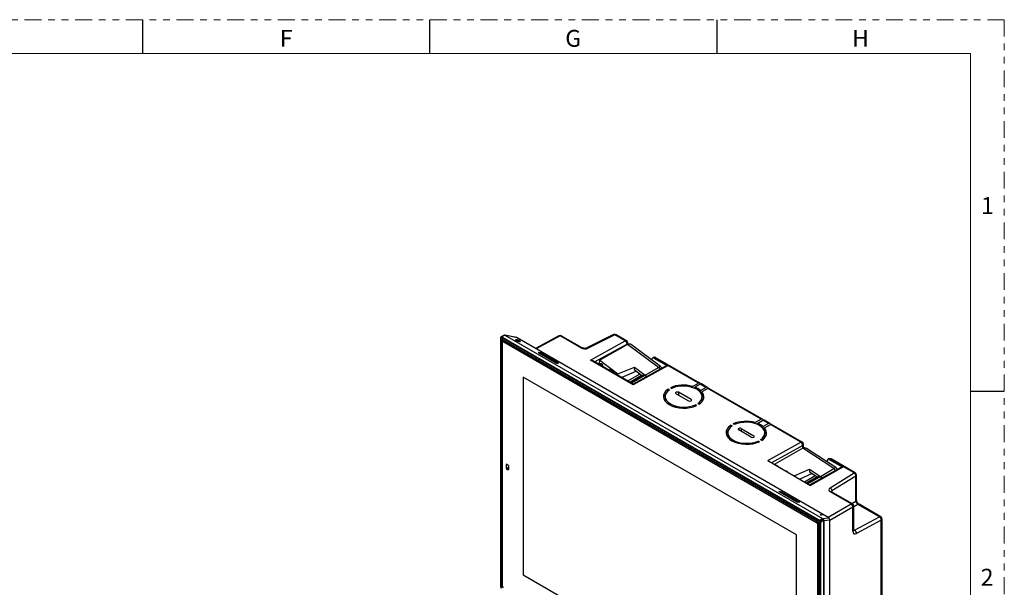
# Paper-space layout 'Sheet2' of a CAD drawing. Units: inches. Extents: x 0 to 34, y 0 to 22.
# Drawn here: x 19.4 to 34, y 13.6 to 22 of the extents above; entities that cross this region are included whole.
import ezdxf

# ---------------------------------------------------------------- set-up
doc = ezdxf.new("R2010")
doc.units = ezdxf.units.IN
doc.header["$MEASUREMENT"] = 0
doc.linetypes.add('PHANTOM', pattern=[0.5, 0.25, -0.05, 0.05, -0.05, 0.05, -0.05])
doc.layers.add('FORMAT', color=7, linetype='Continuous')
doc.styles.add('SLDTEXTSTYLE0', font='TXT', dxfattribs={"width": 0.638186})

psp = doc.layouts.new('Sheet2')

# ---------------------------------------------------------------- linework, layer by layer
at = {"color": 7, "linetype": 'Continuous', "lineweight": 25}
for p, q in [((26.546, 17.291), (26.546, 13.611)), ((26.548, 17.288), (26.548, 13.608)), ((26.597, 17.332), (26.553, 17.306)), ((26.556, 17.307), (26.596, 17.33)), ((31.261, 14.583), (26.56, 17.297)), ((26.608, 17.33), (26.564, 17.305)), ((26.564, 17.305), (31.266, 14.591)), ((26.566, 17.255), (26.566, 13.62)), ((26.572, 17.241), (26.572, 17.232)), ((26.572, 13.619), (26.572, 17.232)), ((26.589, 17.259), (26.578, 17.253)), ((31.239, 14.575), (26.581, 17.264)), ((26.583, 17.239), (26.591, 17.251)), ((26.583, 17.239), (31.222, 14.561)), ((31.23, 14.573), (26.591, 17.251)), ((26.596, 17.33), (26.6, 17.333)), ((26.601, 17.333), (26.597, 17.331)), ((26.597, 17.332), (26.6, 17.333)), ((26.605, 17.333), (26.601, 17.333)), ((26.784, 17.295), (26.605, 17.333)), ((26.608, 17.33), (31.31, 14.616)), ((26.61, 17.331), (31.311, 14.617)), ((26.789, 17.293), (26.61, 17.331)), ((26.771, 17.261), (26.771, 17.258)), ((31.402, 14.63), (26.789, 17.293)), ((26.836, 17.239), (26.835, 17.239)), ((26.836, 17.236), (26.836, 17.239)), ((27.406, 17.322), (27.061, 17.136)), ((27.734, 17.142), (27.425, 17.32)), ((27.753, 17.143), (27.444, 17.322)), ((28.218, 17.339), (27.824, 17.142)), ((28.236, 17.336), (27.842, 17.139)), ((27.874, 16.96), (28.39, 17.247)), ((28.426, 17.195), (28.014, 16.959)), ((28.39, 17.247), (28.236, 17.336)), ((28.409, 17.249), (28.255, 17.338)), ((28.883, 16.853), (28.426, 17.195)), ((28.426, 17.195), (28.426, 17.195)), ((28.43, 17.197), (28.429, 17.216)), ((27.133, 17.072), (27.105, 17.074)), ((27.105, 17.072), (27.365, 16.922)), ((27.117, 17.07), (27.377, 16.92)), ((27.117, 17.07), (27.138, 17.068)), ((27.138, 17.068), (27.398, 16.918)), ((27.402, 16.919), (27.143, 17.069)), ((28.911, 16.869), (28.482, 17.19)), ((27.374, 16.919), (27.402, 16.917)), ((27.398, 16.918), (27.377, 16.92)), ((27.398, 16.917), (27.398, 16.918)), ((28.508, 16.594), (27.874, 16.96)), ((28.508, 16.607), (27.912, 16.951)), ((28.012, 16.905), (28.002, 16.899)), ((28.008, 16.917), (28.014, 16.959)), ((28.014, 16.959), (28.283, 16.757)), ((28.029, 16.899), (28.019, 16.905)), ((28.048, 16.9), (28.038, 16.906)), ((28.785, 16.964), (28.785, 16.975)), ((28.804, 16.999), (28.794, 16.993)), ((28.824, 16.997), (28.814, 16.991)), ((28.814, 16.991), (29.014, 16.876)), ((29.473, 16.622), (28.824, 16.997)), ((29.493, 16.623), (28.843, 16.998)), ((28.061, 16.865), (28.061, 16.877)), ((28.161, 16.819), (28.15, 16.813)), ((28.177, 16.813), (28.167, 16.819)), ((28.197, 16.815), (28.186, 16.821)), ((28.209, 16.779), (28.209, 16.791)), ((28.281, 16.738), (28.283, 16.757)), ((28.283, 16.757), (28.525, 16.86)), ((28.557, 16.796), (28.339, 16.704)), ((28.428, 16.653), (28.609, 16.757)), ((28.994, 16.878), (28.508, 16.607)), ((29.014, 16.876), (28.508, 16.594)), ((28.525, 16.86), (28.52, 16.823)), ((28.52, 16.823), (28.63, 16.741)), ((28.525, 16.86), (28.687, 16.738)), ((28.687, 16.738), (28.883, 16.853)), ((28.911, 16.869), (28.883, 16.853)), ((26.88, 16.711), (26.88, 13.784)), ((30.925, 14.376), (26.88, 16.711)), ((28.456, 16.637), (28.63, 16.737)), ((28.669, 16.731), (28.481, 16.622)), ((28.63, 16.741), (28.629, 16.717)), ((29.385, 16.573), (29.473, 16.622)), ((29.043, 16.523), (29.025, 16.534)), ((29.025, 16.534), (29.025, 16.509)), ((29.06, 16.554), (29.079, 16.543)), ((29.365, 16.378), (29.179, 16.486)), ((29.417, 16.545), (29.418, 16.546)), ((29.499, 16.607), (29.419, 16.562)), ((29.584, 16.558), (29.499, 16.607)), ((29.504, 16.513), (29.584, 16.558)), ((29.511, 16.471), (29.523, 16.478)), ((29.604, 16.559), (29.518, 16.609)), ((29.611, 16.542), (29.523, 16.494)), ((30.401, 16.086), (29.611, 16.542)), ((30.421, 16.088), (29.629, 16.544)), ((28.98, 16.424), (28.98, 16.381)), ((29.142, 16.465), (29.328, 16.358)), ((29.464, 16.32), (29.483, 16.309)), ((29.523, 16.347), (29.524, 16.345)), ((29.527, 16.375), (29.527, 16.419)), ((29.447, 16.29), (29.429, 16.301)), ((29.429, 16.301), (29.429, 16.282)), ((30.401, 16.086), (30.313, 16.038)), ((30.347, 16.026), (30.427, 16.071)), ((30.512, 16.022), (30.427, 16.071)), ((30.532, 16.023), (30.446, 16.073)), ((29.908, 15.889), (29.908, 15.845)), ((29.953, 15.998), (29.971, 15.987)), ((29.953, 15.998), (29.953, 15.973)), ((30.006, 16.007), (29.988, 16.018)), ((30.256, 15.822), (30.07, 15.929)), ((30.107, 15.95), (30.293, 15.843)), ((30.346, 16.01), (30.345, 16.009)), ((30.512, 16.022), (30.432, 15.977)), ((30.451, 15.942), (30.439, 15.936)), ((30.451, 15.958), (30.539, 16.007)), ((30.455, 15.84), (30.455, 15.883)), ((30.988, 15.747), (30.539, 16.007)), ((31.007, 15.749), (30.557, 16.009)), ((29.885, 15.871), (29.908, 15.879)), ((30.357, 15.765), (30.375, 15.754)), ((30.357, 15.765), (30.357, 15.746)), ((30.411, 15.774), (30.392, 15.785)), ((30.452, 15.81), (30.451, 15.811)), ((30.498, 15.475), (30.988, 15.747)), ((31.016, 15.657), (30.604, 15.42)), ((31.477, 15.356), (31.016, 15.657)), ((31.016, 15.657), (31.016, 15.657)), ((31.03, 15.662), (31.027, 15.716)), ((31.505, 15.372), (31.072, 15.655)), ((30.498, 15.475), (31.132, 15.108)), ((31.382, 15.452), (31.382, 15.476)), ((31.4, 15.5), (31.391, 15.495)), ((31.42, 15.498), (31.41, 15.492)), ((31.41, 15.492), (31.612, 15.376)), ((31.776, 15.293), (31.42, 15.498)), ((31.795, 15.294), (31.439, 15.5)), ((26.633, 15.358), (26.633, 15.416)), ((26.64, 15.42), (26.653, 15.413)), ((26.653, 15.338), (26.64, 15.345)), ((26.661, 15.4), (26.661, 15.342)), ((30.604, 15.42), (30.698, 15.359)), ((30.604, 15.413), (30.604, 15.42)), ((30.64, 15.397), (30.63, 15.403)), ((30.789, 15.311), (30.778, 15.317)), ((30.889, 15.249), (31.118, 15.348)), ((31.118, 15.348), (31.116, 15.31)), ((31.116, 15.31), (31.226, 15.238)), ((31.118, 15.348), (31.281, 15.241)), ((31.592, 15.378), (31.121, 15.115)), ((31.612, 15.376), (31.132, 15.108)), ((31.281, 15.241), (31.477, 15.356)), ((31.505, 15.372), (31.477, 15.356)), ((31.158, 15.282), (30.972, 15.201)), ((31.041, 15.161), (31.202, 15.254)), ((31.069, 15.145), (31.226, 15.236)), ((31.267, 15.231), (31.094, 15.131)), ((31.226, 15.238), (31.227, 15.212)), ((31.227, 15.208), (31.227, 15.212)), ((31.421, 15.073), (31.776, 15.293)), ((31.805, 15.245), (31.45, 15.025)), ((31.805, 14.875), (31.805, 15.245)), ((31.815, 14.89), (31.815, 15.26)), ((30.933, 14.862), (30.664, 15.018)), ((30.664, 15.018), (30.701, 15.014)), ((30.68, 15.013), (30.94, 14.863)), ((30.68, 15.013), (30.701, 15.011)), ((30.701, 15.014), (30.97, 14.859)), ((30.701, 15.011), (30.701, 15.014)), ((30.701, 15.011), (30.961, 14.861)), ((31.733, 14.833), (31.424, 15.011)), ((31.752, 14.835), (31.443, 15.013)), ((30.961, 14.861), (30.94, 14.863)), ((30.97, 14.859), (30.933, 14.862)), ((30.961, 14.861), (30.961, 14.86)), ((31.76, 14.429), (31.76, 14.785)), ((31.772, 14.445), (31.772, 14.801)), ((32.153, 14.641), (31.832, 14.826)), ((32.171, 14.643), (31.851, 14.828)), ((31.23, 14.573), (31.222, 14.561)), ((31.266, 14.591), (31.31, 14.616)), ((31.274, 14.584), (31.313, 14.607)), ((31.326, 14.586), (31.282, 14.56)), ((31.311, 14.617), (31.402, 14.63)), ((31.313, 14.607), (31.318, 14.609)), ((31.326, 14.586), (31.326, 10.906)), ((31.326, 14.586), (31.327, 14.586)), ((31.327, 14.586), (31.419, 14.6)), ((31.327, 14.586), (31.327, 10.906)), ((31.419, 11.101), (31.419, 14.6)), ((31.785, 14.444), (32.153, 14.641)), ((32.18, 14.593), (31.812, 14.396)), ((32.18, 12.331), (32.18, 14.593)), ((32.191, 12.346), (32.191, 14.608)), ((31.234, 14.541), (31.248, 14.541)), ((31.234, 14.541), (31.234, 10.928)), ((31.248, 10.928), (31.248, 14.541)), ((31.254, 10.914), (31.254, 14.548)), ((31.273, 10.88), (31.273, 14.56)), ((31.282, 14.56), (31.282, 10.88)), ((30.925, 11.449), (30.925, 14.376)), ((26.88, 13.784), (30.925, 11.449))]:
    psp.add_line(p, q, dxfattribs=at)
at = {"color": 8, "linetype": 'Continuous', "lineweight": 25}
for p, q in [((26.566, 17.255), (26.581, 17.264)), ((26.591, 17.251), (26.597, 17.255)), ((27.425, 17.32), (27.072, 17.13)), ((28.417, 17.2), (27.94, 16.935)), ((28.418, 17.19), (28.417, 17.2)), ((27.105, 17.074), (27.105, 17.072)), ((27.133, 17.068), (27.133, 17.072)), ((27.143, 17.069), (27.143, 17.065)), ((27.402, 16.917), (27.402, 16.919)), ((28.019, 16.905), (28.005, 16.897)), ((28.015, 16.891), (28.029, 16.899)), ((28.038, 16.883), (28.034, 16.881)), ((28.057, 16.867), (28.057, 16.871)), ((28.167, 16.819), (28.154, 16.811)), ((28.164, 16.805), (28.177, 16.813)), ((28.186, 16.797), (28.182, 16.795)), ((28.205, 16.781), (28.205, 16.786)), ((28.468, 16.63), (28.629, 16.722)), ((29.179, 16.486), (29.179, 16.443)), ((29.365, 16.378), (29.365, 16.357)), ((30.107, 15.95), (30.107, 15.908)), ((30.293, 15.843), (30.293, 15.822)), ((31.016, 15.7), (30.553, 15.443)), ((31.017, 15.658), (31.016, 15.7)), ((26.633, 15.416), (26.64, 15.42)), ((26.661, 15.374), (26.633, 15.358)), ((26.661, 15.357), (26.64, 15.345)), ((26.653, 15.338), (26.661, 15.342)), ((31.081, 15.138), (31.227, 15.222)), ((31.45, 15.025), (31.45, 15.009)), ((31.744, 14.84), (31.805, 14.875)), ((31.392, 14.636), (31.733, 14.833)), ((31.76, 14.785), (31.419, 14.588)), ((31.832, 14.826), (31.772, 14.791)), ((31.236, 14.577), (31.23, 14.573)), ((31.248, 14.541), (31.254, 14.545)), ((31.772, 14.452), (31.785, 14.444)), ((26.566, 13.62), (26.572, 13.624))]:
    psp.add_line(p, q, dxfattribs=at)
at = {"color": 8, "linetype": 'Continuous', "lineweight": 25, "flags": 128}
for points in [[(26.786, 17.256), (26.786, 17.256), (26.785, 17.257), (26.786, 17.258), (26.787, 17.258), (26.788, 17.258)], [(26.819, 17.243), (26.819, 17.244), (26.819, 17.244), (26.818, 17.245), (26.817, 17.246), (26.816, 17.248), (26.813, 17.249), (26.811, 17.251), (26.808, 17.252), (26.805, 17.253), (26.801, 17.255), (26.798, 17.256), (26.795, 17.256), (26.793, 17.257), (26.79, 17.257), (26.788, 17.257), (26.787, 17.257), (26.786, 17.257), (26.786, 17.256)], [(26.814, 17.25), (26.817, 17.248), (26.818, 17.247), (26.82, 17.246), (26.82, 17.245), (26.82, 17.244), (26.82, 17.243), (26.819, 17.243)]]:
    psp.add_lwpolyline(points, dxfattribs=at)
at = {"color": 7, "linetype": 'Continuous', "lineweight": 25, "flags": 128}
for points in [[(28.629, 16.708), (28.629, 16.712), (28.629, 16.717)], [(28.636, 16.712), (28.636, 16.712), (28.636, 16.717), (28.637, 16.722), (28.638, 16.726), (28.64, 16.73), (28.642, 16.733), (28.645, 16.736), (28.648, 16.738), (28.652, 16.74), (28.655, 16.741), (28.659, 16.741), (28.664, 16.741), (28.668, 16.74), (28.672, 16.739), (28.677, 16.737), (28.682, 16.734), (28.686, 16.731)], [(31.234, 15.212), (31.234, 15.213), (31.234, 15.218), (31.236, 15.223), (31.237, 15.227), (31.239, 15.231), (31.241, 15.234), (31.244, 15.237), (31.247, 15.239), (31.251, 15.24), (31.254, 15.241), (31.259, 15.241), (31.263, 15.241), (31.267, 15.24), (31.272, 15.239), (31.276, 15.236), (31.281, 15.234)]]:
    psp.add_lwpolyline(points, dxfattribs=at)
at = {"color": 7, "linetype": 'Continuous', "lineweight": 25}
for centre, radius, start, end in [((28.235, 17.304), 0.0394, 60.0027, 116.5944), ((26.56, 17.301), 0.00717, 125.9795, 203.4808), ((26.57, 17.296), 0.0101, 122.6054, 177.3952), ((26.575, 17.257), 0.00952, 50.7978, 189.2058), ((26.584, 17.243), 0.0115, 51.3251, 188.6857), ((26.579, 17.233), 0.00688, 50.7967, 189.2153), ((26.61, 17.329), 0.00205, 87.6437, 122.3432), ((26.82, 17.295), 0.0519, 229.0105, 269.1552), ((26.783, 17.198), 0.061, 58.5887, 85.2454), ((27.425, 17.287), 0.0394, 60.0027, 118.2656), ((28.358, 17.197), 0.0597, 3.3071, 57.244), ((28.389, 17.215), 0.0394, 2.5323, 60.0027), ((27.117, 17.064), 0.00559, 92.6023, 139.2957), ((27.377, 16.915), 0.00436, 88.9856, 121.3127), ((28.823, 16.964), 0.0394, 60.0027, 119.1387), ((28.018, 16.882), 0.02, 2.8419, 57.1832), ((28.167, 16.796), 0.02, 2.8419, 57.1832), ((28.817, 16.767), 0.109, 35.0122, 52.601), ((28.846, 16.783), 0.108, 34.8402, 52.5965), ((28.633, 16.66), 0.0888, 38.1981, 52.7114), ((28.624, 16.655), 0.105, 36.9561, 52.5796), ((30.956, 15.697), 0.0597, 3.3071, 57.2441), ((30.988, 15.715), 0.0394, 2.5323, 60.0027), ((31.419, 15.466), 0.0394, 60.0027, 119.1235), ((26.637, 15.417), 0.00458, 50.7956, 189.2153), ((26.649, 15.359), 0.0161, 182.6048, 237.3952), ((26.645, 15.399), 0.0161, 2.6048, 57.3952), ((26.656, 15.342), 0.00458, 230.7956, 9.2153), ((31.418, 15.269), 0.105, 34.82, 55.8249), ((31.447, 15.285), 0.105, 34.6455, 55.8189), ((31.225, 15.158), 0.101, 36.7212, 55.8923), ((31.233, 15.162), 0.086, 38.0609, 55.9613), ((31.747, 15.243), 0.0572, 2.0018, 60.2672), ((31.775, 15.26), 0.0394, 0, 60.0027), ((30.681, 15.007), 0.00559, 92.6023, 139.2957), ((31.393, 15.023), 0.0572, 2.0019, 60.267), ((30.94, 14.858), 0.00436, 88.9857, 121.3131), ((31.702, 14.783), 0.0588, 1.7212, 58.2788), ((31.732, 14.801), 0.0394, 0, 60.0027), ((31.208, 14.54), 0.0402, 2.4764, 57.5236), ((31.221, 14.547), 0.0335, 2.6062, 57.3906), ((31.271, 14.582), 0.0101, 122.6054, 177.3952), ((31.286, 14.563), 0.0241, 120.1232, 142.0969), ((31.311, 14.615), 0.00205, 87.6437, 122.3432), ((32.123, 14.593), 0.0572, 359.7329, 57.9981), ((32.152, 14.608), 0.0394, 0, 60.0027), ((31.209, 14.54), 0.0242, 2.605, 57.3946), ((31.278, 14.569), 0.0101, 242.61, 297.3903), ((31.755, 14.396), 0.0572, 359.7331, 57.9979), ((26.6, 13.622), 0.0335, 182.6097, 237.3897), ((26.596, 13.62), 0.0242, 182.605, 237.3946)]:
    psp.add_arc(centre, radius, start, end, dxfattribs=at)
at = {"color": 8, "linetype": 'Continuous', "lineweight": 25}
for centre, radius, start, end in [((28.224, 17.322), 0.0185, 51.6271, 110.9075), ((26.549, 17.291), 0.0033, 185.777, 245.6161), ((27.414, 17.304), 0.0195, 53.7563, 112.8104), ((27.436, 17.304), 0.0193, 65.0699, 124.8945), ((28.247, 17.32), 0.0193, 65.0699, 124.8944), ((28.401, 17.231), 0.0193, 65.0699, 124.8944), ((28.409, 17.218), 0.0194, 293.7573, 355.0412), ((27.745, 17.126), 0.0193, 65.1913, 124.8832), ((27.831, 17.125), 0.0185, 51.6476, 110.6993), ((28.015, 16.899), 0.00638, 53.2152, 115.3362), ((28.812, 16.98), 0.0198, 54.4275, 114.1565), ((28.835, 16.981), 0.0193, 65.0699, 124.8944), ((28.055, 16.877), 0.006, 290.8879, 355.8817), ((28.164, 16.814), 0.00638, 53.2152, 115.3362), ((28.203, 16.791), 0.006, 290.8879, 355.8817), ((30.999, 15.731), 0.0193, 65.0699, 124.8944), ((31.008, 15.718), 0.0194, 293.7573, 355.0412), ((31.408, 15.482), 0.0201, 54.7836, 113.7658), ((31.431, 15.482), 0.0193, 65.0699, 124.8944), ((31.787, 15.277), 0.0193, 65.0699, 124.8944), ((31.796, 15.262), 0.0187, 297.2195, 355.537), ((31.435, 14.995), 0.0193, 65.0699, 124.8945), ((31.796, 14.891), 0.0187, 297.2195, 355.537), ((31.744, 14.817), 0.0193, 65.0699, 124.8945), ((31.752, 14.802), 0.0193, 295.0982, 354.9272), ((31.842, 14.811), 0.0187, 64.4621, 122.7712), ((32.163, 14.626), 0.0187, 64.4621, 122.7712), ((32.172, 14.61), 0.0193, 295.0983, 354.9273), ((31.752, 14.446), 0.0193, 295.0982, 354.9272), ((26.549, 13.611), 0.0033, 185.6976, 245.6211)]:
    psp.add_arc(centre, radius, start, end, dxfattribs=at)
at = {"color": 7, "linetype": 'Continuous', "lineweight": 25}
for centre, major_axis in [((26.803, 17.251), (0.0359, -0.0126)), ((31.289, 14.671), (0.013, -0.0046))]:
    psp.add_ellipse(centre, major_axis=major_axis, ratio=0.218312, dxfattribs=at)
for centre, major_axis, ratio, start_param, end_param in [((26.792, 17.267), (-0.0139, 0.0279), 0.490814, 5.645671, 5.91363), ((28.454, 17.174), (0.0395, -0.006), 0.645202, 0.879542, 2.441612), ((27.11, 17.072), (0.00654, -0.0023), 0.218312, 2.432912, 4.003708), ((27.138, 17.069), (0.00654, -0.0023), 0.218312, 0.862116, 2.432912), ((27.789, 17.173), (0.0787, -0.0012), 0.567125, 3.935417, 5.453853), ((27.37, 16.922), (0.00654, -0.0023), 0.218312, 4.003708, 5.574505), ((27.398, 16.919), (0.00654, -0.0023), 0.218312, 5.574505, 7.145301), ((27.873, 16.928), (0.0557, -0.0004), 0.582131, 0.798879, 1.566743), ((28.046, 16.889), (-0.0267, 0.0462), 0.577424, 0.639053, 0.961856), ((28.813, 16.958), (-0.0186, 0.0347), 0.59717, 5.516107, 7.069453), ((28.038, 16.861), (0.0124, 0.0231), 0.596796, 5.461235, 7.032032), ((28.187, 16.775), (0.0124, 0.0231), 0.596796, 5.461235, 7.032032), ((29.013, 16.843), (-0.0186, 0.0347), 0.597164, 5.516112, 6.293013), ((29.474, 16.589), (0.018, 0.035), 0.606756, 5.565632, 7.021975), ((29.497, 16.575), (0.0211, 0.0332), 0.546414, 0.023581, 0.791444), ((28.508, 16.562), (0.0003, 0.0453), 0.00796, 5.510803, 6.278667), ((29.254, 16.422), (0.3, -0.004), 0.567125, 2.44805, 5.422783), ((29.254, 16.422), (0.274, -0.004), 0.567125, 2.456071, 5.414763), ((29.254, 16.422), (0.3, -0.004), 0.567125, 1.124761, 2.28119), ((29.254, 16.422), (0.274, -0.004), 0.567125, 5.597664, 8.556355), ((29.161, 16.475), (0.0262, -0.0004), 0.567125, 0.793824, 3.935417), ((29.254, 14.899), (-0.207, 4.798), 0.045241, 5.0631, 5.066899), ((29.254, 17.352), (0.218, 4.553), 0.045215, 4.536088, 4.540059), ((29.254, 16.422), (0.3, -0.004), 0.567125, 0.59243, 0.995219), ((29.254, 16.422), (0.3, -0.004), 0.567125, 5.589643, 6.746072), ((29.254, 17.352), (-0.207, 4.798), 0.045241, 4.527707, 4.534567), ((29.254, 14.899), (0.218, 4.553), 0.045215, 5.062552, 5.072391), ((29.585, 16.524), (0.018, 0.035), 0.606756, 5.565632, 7.021975), ((29.609, 16.511), (0.0211, 0.0332), 0.546414, 0.023581, 0.791444), ((29.254, 16.378), (0.3, -0.004), 0.567125, 2.677834, 3.021685), ((29.254, 16.378), (0.274, -0.004), 0.567125, 3.150019, 3.369718), ((29.346, 16.368), (0.0262, -0.0004), 0.567125, 3.935417, 7.077009), ((29.254, 16.378), (0.274, -0.004), 0.567125, 6.071912, 6.291611), ((29.254, 16.378), (0.3, -0.004), 0.567125, 0.13676, 0.472726), ((30.182, 15.886), (0.3, -0.004), 0.567125, 1.124761, 2.28119), ((30.182, 15.886), (0.274, -0.004), 0.567125, 5.597664, 8.556355), ((30.182, 14.363), (-0.207, 4.798), 0.045241, 5.0631, 5.066899), ((30.402, 16.053), (0.018, 0.035), 0.606756, 5.565632, 7.021975), ((30.425, 16.039), (0.0211, 0.0332), 0.546414, 0.023581, 0.791444), ((30.513, 15.989), (0.018, 0.035), 0.606756, 5.565632, 7.021975), ((30.182, 15.886), (0.3, -0.004), 0.567125, 2.44805, 5.422783), ((30.182, 15.886), (0.274, -0.004), 0.567125, 2.456071, 5.414763), ((30.182, 15.842), (0.3, -0.004), 0.567125, 2.677834, 3.021685), ((30.089, 15.94), (0.0262, -0.0004), 0.567125, 0.793824, 3.935417), ((30.182, 16.817), (0.218, 4.553), 0.045215, 4.536088, 4.540059), ((30.182, 15.886), (0.3, -0.004), 0.567125, 0.59243, 0.995219), ((30.182, 15.886), (0.3, -0.004), 0.567125, 5.589643, 6.746072), ((30.182, 16.817), (-0.207, 4.798), 0.045241, 4.527707, 4.534567), ((30.182, 14.363), (0.218, 4.553), 0.045215, 5.062552, 5.072391), ((30.182, 15.842), (0.3, -0.004), 0.567125, 0.13676, 0.472726), ((30.537, 15.975), (0.0211, 0.0332), 0.546414, 0.023581, 0.791444), ((30.182, 15.842), (0.274, -0.004), 0.567125, 3.150019, 3.369718), ((30.274, 15.832), (0.0262, -0.0004), 0.567125, 3.935417, 7.077009), ((30.182, 15.842), (0.274, -0.004), 0.567125, 6.071912, 6.291611), ((31.044, 15.639), (0.0399, -0.0029), 0.603456, 0.829047, 2.391117), ((31.41, 15.46), (-0.0197, 0.0341), 0.577382, 5.498021, 7.068817), ((31.612, 15.344), (-0.0197, 0.0341), 0.577391, 5.498012, 6.274913), ((31.48, 15.042), (0.0787, -0.0012), 0.567125, 2.41698, 3.935417), ((31.831, 14.858), (-0.0197, 0.0341), 0.52178, 0.786847, 2.354904), ((31.399, 14.607), (-0.0106, 0.0246), 0.666301, 4.135955, 5.551621), ((31.815, 14.461), (0.0384, 0.0688), 0.567218, 2.347686, 3.866122)]:
    psp.add_ellipse(centre, major_axis=major_axis, ratio=ratio, start_param=start_param, end_param=end_param, dxfattribs=at)
at = {"color": 8, "linetype": 'Continuous', "lineweight": 25}
for centre, major_axis, ratio, start_param, end_param in [((28.018, 16.872), (0.0204, 0.0337), 0.564024, 0.011312, 0.779175), ((28.029, 16.866), (0.019, 0.0345), 0.590415, 6.270938, 7.038654), ((28.166, 16.787), (0.0204, 0.0337), 0.564024, 0.011312, 0.779175), ((28.178, 16.78), (0.019, 0.0345), 0.590415, 6.270938, 7.038654), ((30.61, 15.369), (0.0204, 0.0337), 0.564024, 0.011312, 0.444194), ((30.621, 15.362), (0.019, 0.0345), 0.590415, 6.270453, 6.703672), ((30.758, 15.283), (0.0204, 0.0337), 0.564024, 0.011312, 0.444194), ((30.769, 15.277), (0.019, 0.0345), 0.590415, 6.270453, 6.703672), ((31.479, 15.01), (0.0394, -0.0012), 0.556803, 2.424823, 2.978248), ((31.787, 14.477), (0.0187, 0.0347), 0.556897, 3.304507, 3.858278)]:
    psp.add_ellipse(centre, major_axis=major_axis, ratio=ratio, start_param=start_param, end_param=end_param, dxfattribs=at)
at = {"color": 7, "linetype": 'Continuous', "lineweight": 25}
for points, knots in [([(26.553, 17.306), (26.553, 17.306), (26.551, 17.305), (26.55, 17.304), (26.548, 17.302), (26.547, 17.3), (26.546, 17.297), (26.546, 17.294), (26.546, 17.292), (26.546, 17.291)], [0, 0, 0, 0, 0.049321, 0.20047, 0.348914, 0.505021, 0.669721, 0.851337, 1, 1, 1, 1]), ([(26.554, 17.299), (26.553, 17.298), (26.551, 17.298), (26.549, 17.295), (26.548, 17.291), (26.548, 17.289), (26.548, 17.288)], [0, 0, 0, 0, 0.276576, 0.552385, 0.852043, 1, 1, 1, 1]), ([(26.56, 17.297), (26.559, 17.297), (26.557, 17.298), (26.555, 17.299), (26.554, 17.299), (26.554, 17.299)], [0, 0, 0, 0, 0.483198, 0.739154, 1, 1, 1, 1]), ([(26.556, 17.307), (26.557, 17.307), (26.558, 17.307), (26.561, 17.307), (26.563, 17.306), (26.564, 17.305)], [0, 0, 0, 0, 0.264499, 0.52164, 1, 1, 1, 1]), ([(26.601, 17.329), (26.601, 17.329), (26.6, 17.33), (26.599, 17.33), (26.598, 17.33)], [0, 0, 0, 0, 0.505895, 1, 1, 1, 1]), ([(26.598, 17.33), (26.598, 17.33), (26.598, 17.33), (26.598, 17.33), (26.598, 17.33), (26.598, 17.33), (26.598, 17.33), (26.599, 17.33), (26.599, 17.33), (26.6, 17.329), (26.6, 17.329), (26.601, 17.329), (26.601, 17.329), (26.601, 17.329), (26.601, 17.329), (26.601, 17.329), (26.601, 17.329), (26.601, 17.329), (26.601, 17.329), (26.601, 17.329), (26.601, 17.329), (26.601, 17.329)], [0, 0, 0, 0, 0.000319, 0.000751, 0.001603, 0.004697, 0.016926, 0.065685, 0.260476, 0.491639, 0.911309, 0.963811, 0.989958, 0.993255, 0.99545, 0.996942, 0.997948, 0.999033, 0.999462, 0.999849, 1, 1, 1, 1]), ([(26.6, 17.333), (26.602, 17.333), (26.604, 17.333), (26.607, 17.331), (26.608, 17.33)], [0, 0, 0, 0, 0.49904, 1, 1, 1, 1]), ([(26.601, 17.333), (26.601, 17.333), (26.601, 17.333), (26.601, 17.333), (26.6, 17.333)], [0, 0, 0, 0, 0.078562, 1, 1, 1, 1]), ([(26.776, 17.264), (26.775, 17.264), (26.774, 17.264), (26.772, 17.263), (26.771, 17.262), (26.771, 17.261), (26.771, 17.261)], [0, 0, 0, 0, 0.2038534, 0.4403695, 0.7067995, 1, 1, 1, 1]), ([(26.826, 17.249), (26.824, 17.25), (26.821, 17.251), (26.815, 17.254), (26.809, 17.256), (26.803, 17.259), (26.797, 17.26), (26.791, 17.262), (26.785, 17.263), (26.781, 17.264), (26.778, 17.264), (26.777, 17.264), (26.777, 17.264)], [0, 0, 0, 0, 0.101219, 0.203621, 0.308338, 0.416318, 0.527199, 0.641171, 0.756952, 0.874099, 0.990826, 1, 1, 1, 1]), ([(26.787, 17.256), (26.786, 17.256), (26.786, 17.256), (26.786, 17.256), (26.786, 17.256), (26.786, 17.256)], [0, 0, 0, 0, 0.090123, 0.783912, 1, 1, 1, 1]), ([(26.819, 17.243), (26.819, 17.243), (26.819, 17.243), (26.818, 17.243), (26.818, 17.243)], [0, 0, 0, 0, 0.76298, 1, 1, 1, 1]), ([(26.835, 17.241), (26.835, 17.242), (26.834, 17.242), (26.833, 17.244), (26.831, 17.245), (26.829, 17.247), (26.827, 17.248), (26.826, 17.248)], [0, 0, 0, 0, 0.127684, 0.336643, 0.519133, 0.856527, 1, 1, 1, 1]), ([(26.835, 17.24), (26.835, 17.24), (26.835, 17.241), (26.835, 17.241), (26.835, 17.241)], [0, 0, 0, 0, 0.448502, 1, 1, 1, 1]), ([(27.824, 17.142), (27.823, 17.142), (27.822, 17.141), (27.82, 17.14), (27.816, 17.139), (27.812, 17.138), (27.808, 17.137), (27.803, 17.136), (27.798, 17.135), (27.793, 17.135), (27.788, 17.135), (27.783, 17.135), (27.778, 17.136), (27.773, 17.137), (27.768, 17.138), (27.764, 17.139), (27.76, 17.14), (27.757, 17.141), (27.755, 17.142), (27.753, 17.143), (27.753, 17.143)], [0, 0, 0, 0, 0.02989, 0.085141, 0.141255, 0.198484, 0.256749, 0.315913, 0.375808, 0.436239, 0.497006, 0.557901, 0.618674, 0.679097, 0.738977, 0.798142, 0.856443, 0.913779, 0.970116, 1, 1, 1, 1]), ([(28.038, 16.906), (28.038, 16.906), (28.036, 16.907), (28.034, 16.908), (28.03, 16.909), (28.027, 16.909), (28.023, 16.909), (28.02, 16.908), (28.016, 16.907), (28.014, 16.906), (28.012, 16.905)], [0, 0, 0, 0, 0.035954, 0.169489, 0.301793, 0.434944, 0.571034, 0.711963, 0.859063, 1, 1, 1, 1]), ([(28.061, 16.877), (28.061, 16.877), (28.061, 16.88), (28.06, 16.884), (28.059, 16.887), (28.057, 16.891), (28.055, 16.894), (28.053, 16.897), (28.051, 16.899), (28.049, 16.9), (28.048, 16.9)], [0, 0, 0, 0, 0.090724, 0.250305, 0.390958, 0.526791, 0.658299, 0.786535, 0.924926, 1, 1, 1, 1]), ([(28.186, 16.821), (28.186, 16.821), (28.185, 16.822), (28.182, 16.822), (28.179, 16.823), (28.175, 16.824), (28.172, 16.823), (28.168, 16.823), (28.164, 16.821), (28.162, 16.82), (28.161, 16.819)], [0, 0, 0, 0, 0.035954, 0.169489, 0.301792, 0.434946, 0.571034, 0.711963, 0.859064, 1, 1, 1, 1]), ([(28.209, 16.791), (28.209, 16.792), (28.209, 16.794), (28.209, 16.798), (28.207, 16.802), (28.206, 16.805), (28.204, 16.808), (28.201, 16.811), (28.199, 16.813), (28.197, 16.814), (28.197, 16.815)], [0, 0, 0, 0, 0.090723, 0.250304, 0.390957, 0.526792, 0.658299, 0.786532, 0.924923, 1, 1, 1, 1]), ([(30.63, 15.403), (30.629, 15.403), (30.628, 15.404), (30.625, 15.405), (30.621, 15.406), (30.619, 15.406), (30.618, 15.406), (30.618, 15.406)], [0, 0, 0, 0, 0.146959, 0.42525, 0.702086, 0.98189, 1, 1, 1, 1]), ([(30.649, 15.387), (30.649, 15.388), (30.648, 15.389), (30.646, 15.392), (30.643, 15.394), (30.641, 15.396), (30.64, 15.397), (30.64, 15.397)], [0, 0, 0, 0, 0.107442, 0.385724, 0.687745, 0.98001, 1, 1, 1, 1]), ([(30.778, 15.317), (30.778, 15.317), (30.776, 15.318), (30.773, 15.319), (30.77, 15.32), (30.767, 15.32), (30.766, 15.32), (30.766, 15.32)], [0, 0, 0, 0, 0.146962, 0.425249, 0.702086, 0.981892, 1, 1, 1, 1]), ([(30.797, 15.302), (30.797, 15.302), (30.796, 15.304), (30.795, 15.306), (30.792, 15.309), (30.79, 15.31), (30.789, 15.311), (30.789, 15.311)], [0, 0, 0, 0, 0.107442, 0.385724, 0.687748, 0.98001, 1, 1, 1, 1]), ([(31.443, 15.013), (31.443, 15.013), (31.442, 15.014), (31.44, 15.015), (31.439, 15.016), (31.439, 15.016), (31.438, 15.017), (31.438, 15.017), (31.438, 15.017)], [0, 0, 0, 0, 0.118385, 0.334117, 0.549443, 0.765979, 0.986203, 1, 1, 1, 1]), ([(31.851, 14.828), (31.85, 14.828), (31.849, 14.829), (31.847, 14.83), (31.844, 14.832), (31.841, 14.835), (31.838, 14.838), (31.835, 14.841), (31.832, 14.845), (31.829, 14.849), (31.827, 14.853), (31.824, 14.858), (31.822, 14.862), (31.82, 14.867), (31.818, 14.871), (31.817, 14.876), (31.816, 14.88), (31.815, 14.883), (31.815, 14.887), (31.815, 14.889), (31.815, 14.89), (31.815, 14.89)], [0, 0, 0, 0, 0.0289972, 0.0824724, 0.1366622, 0.1918427, 0.2479949, 0.3050244, 0.3627982, 0.4211476, 0.4798946, 0.5388545, 0.5978267, 0.6565707, 0.7149094, 0.7726726, 0.8297182, 0.8859375, 0.9412771, 0.9921065, 1, 1, 1, 1]), ([(31.267, 14.578), (31.266, 14.579), (31.264, 14.581), (31.262, 14.582), (31.261, 14.583)], [0, 0, 0, 0, 0.482961, 1, 1, 1, 1]), ([(31.266, 14.591), (31.267, 14.59), (31.27, 14.588), (31.272, 14.585), (31.274, 14.584)], [0, 0, 0, 0, 0.512074, 1, 1, 1, 1]), ([(31.273, 14.56), (31.273, 14.561), (31.273, 14.564), (31.272, 14.568), (31.27, 14.573), (31.268, 14.576), (31.267, 14.578)], [0, 0, 0, 0, 0.193217, 0.392196, 0.69461, 1, 1, 1, 1]), ([(31.274, 14.584), (31.274, 14.583), (31.276, 14.581), (31.278, 14.577), (31.28, 14.573), (31.281, 14.569), (31.282, 14.565), (31.282, 14.562), (31.282, 14.56)], [0, 0, 0, 0, 0.156769, 0.319357, 0.469825, 0.624593, 0.809364, 1, 1, 1, 1]), ([(31.31, 14.61), (31.31, 14.61), (31.309, 14.611), (31.308, 14.612), (31.308, 14.612)], [0, 0, 0, 0, 0.463447, 1, 1, 1, 1]), ([(31.308, 14.612), (31.308, 14.612), (31.308, 14.612), (31.308, 14.612), (31.308, 14.612), (31.308, 14.612), (31.308, 14.612), (31.308, 14.612), (31.309, 14.611), (31.31, 14.61), (31.31, 14.61), (31.31, 14.61), (31.31, 14.61), (31.31, 14.61), (31.31, 14.61), (31.31, 14.61), (31.31, 14.61), (31.31, 14.61)], [0, 0, 0, 0, 0.000269, 0.000639, 0.001634, 0.002634, 0.003919, 0.108498, 0.526828, 0.769628, 0.942169, 0.985428, 0.996301, 0.998638, 0.999281, 0.999683, 1, 1, 1, 1]), ([(31.31, 14.616), (31.311, 14.616), (31.314, 14.614), (31.316, 14.611), (31.318, 14.609)], [0, 0, 0, 0, 0.4985964, 1, 1, 1, 1]), ([(31.311, 14.617), (31.312, 14.616), (31.315, 14.614), (31.318, 14.611), (31.319, 14.61)], [0, 0, 0, 0, 0.507389, 1, 1, 1, 1]), ([(31.319, 14.61), (31.319, 14.61), (31.318, 14.61), (31.318, 14.61), (31.318, 14.609)], [0, 0, 0, 0, 0.47163, 1, 1, 1, 1]), ([(31.318, 14.609), (31.319, 14.608), (31.321, 14.604), (31.324, 14.598), (31.326, 14.592), (31.326, 14.588), (31.326, 14.586)], [0, 0, 0, 0, 0.231074, 0.47209, 0.727307, 1, 1, 1, 1]), ([(31.319, 14.61), (31.32, 14.608), (31.322, 14.605), (31.325, 14.599), (31.327, 14.593), (31.327, 14.588), (31.327, 14.586)], [0, 0, 0, 0, 0.228537, 0.469133, 0.725312, 1, 1, 1, 1]), ([(31.772, 14.439), (31.772, 14.439), (31.772, 14.438), (31.772, 14.439), (31.772, 14.44), (31.772, 14.442), (31.772, 14.443), (31.772, 14.444), (31.772, 14.445)], [0, 0, 0, 0, 0.113684, 0.33236, 0.544253, 0.754148, 0.956814, 1, 1, 1, 1]), ([(26.546, 13.611), (26.546, 13.61), (26.546, 13.608), (26.546, 13.604), (26.547, 13.601), (26.549, 13.597), (26.55, 13.594), (26.552, 13.591), (26.553, 13.59), (26.553, 13.589)], [0, 0, 0, 0, 0.13509, 0.30029, 0.45482, 0.620053, 0.779627, 0.934291, 1, 1, 1, 1]), ([(26.548, 13.608), (26.548, 13.607), (26.548, 13.605), (26.549, 13.601), (26.55, 13.596), (26.553, 13.592), (26.554, 13.591)], [0, 0, 0, 0, 0.193217, 0.392196, 0.69461, 1, 1, 1, 1])]:
    psp.add_open_spline(points, degree=3, knots=knots, dxfattribs=at)
at = {"color": 8, "linetype": 'Continuous', "lineweight": 25}
for points, knots in [([(26.553, 17.306), (26.553, 17.306), (26.554, 17.307), (26.555, 17.307), (26.556, 17.307)], [0, 0, 0, 0, 0.365595, 1, 1, 1, 1]), ([(26.604, 17.333), (26.604, 17.333), (26.606, 17.333), (26.608, 17.331), (26.61, 17.331)], [0, 0, 0, 0, 0.337436, 1, 1, 1, 1]), ([(26.788, 17.248), (26.787, 17.248), (26.784, 17.25), (26.78, 17.252), (26.776, 17.254), (26.773, 17.257), (26.771, 17.258), (26.771, 17.26), (26.771, 17.26), (26.771, 17.261), (26.771, 17.261)], [0, 0, 0, 0, 0.11784, 0.281787, 0.445712, 0.616536, 0.796028, 0.889634, 0.985967, 1, 1, 1, 1]), ([(26.777, 17.264), (26.776, 17.264), (26.774, 17.263), (26.772, 17.263), (26.771, 17.261), (26.772, 17.26), (26.774, 17.258), (26.777, 17.255), (26.781, 17.253), (26.785, 17.25), (26.791, 17.248), (26.797, 17.245), (26.803, 17.243), (26.809, 17.241), (26.815, 17.24), (26.821, 17.238), (26.825, 17.238), (26.829, 17.238), (26.832, 17.238), (26.834, 17.239), (26.835, 17.24), (26.834, 17.242), (26.833, 17.244), (26.83, 17.246), (26.827, 17.248), (26.826, 17.249)], [0, 0, 0, 0, 0.042932, 0.088479, 0.132971, 0.175931, 0.217774, 0.258456, 0.298688, 0.338829, 0.379602, 0.421354, 0.464404, 0.508805, 0.554444, 0.600974, 0.648066, 0.695135, 0.741846, 0.787642, 0.832377, 0.875759, 0.918011, 0.959291, 1, 1, 1, 1]), ([(26.835, 17.239), (26.835, 17.239), (26.836, 17.239), (26.835, 17.239), (26.835, 17.238), (26.835, 17.238), (26.834, 17.237), (26.833, 17.237), (26.831, 17.237), (26.829, 17.236), (26.826, 17.237), (26.824, 17.237), (26.822, 17.237), (26.821, 17.237)], [0, 0, 0, 0, 0.029516, 0.100735, 0.175682, 0.254395, 0.336899, 0.420665, 0.528869, 0.665904, 0.827648, 0.930349, 1, 1, 1, 1])]:
    psp.add_open_spline(points, degree=3, knots=knots, dxfattribs=at)
at = {"layer": 'FORMAT', "color": 7, "linetype": 'PHANTOM', "lineweight": 18}
for p, q in [((34, 22), (0, 22)), ((34, 0), (34, 22))]:
    psp.add_line(p, q, dxfattribs=at)
at = {"layer": 'FORMAT', "color": 7, "linetype": 'Continuous'}
for p, q in [((21.25, 21.5), (21.25, 22)), ((25.5, 21.5), (25.5, 22)), ((29.75, 21.5), (29.75, 22)), ((33.5, 16.5), (34, 16.5))]:
    psp.add_line(p, q, dxfattribs=at)
at = {"layer": 'FORMAT', "color": 7, "lineweight": 18}
for p, q in [((33.5, 21.5), (0.5, 21.5)), ((33.5, 0.5), (33.5, 21.5))]:
    psp.add_line(p, q, dxfattribs=at)

# ---------------------------------------------------------------- texts
at = {"layer": 'FORMAT', "color": 7, "char_height": 0.25, "style": 'SLDTEXTSTYLE0'}
for s, insert, attachment_point in [('F', (23.372, 21.849), 2), ('G', (27.62, 21.849), 2), ('H', (31.872, 21.849), 2), ('1', (33.845, 19.374), 3), ('2', (33.84, 13.874), 3)]:
    psp.add_mtext(s, dxfattribs=dict(at, insert=insert, attachment_point=attachment_point))

doc.saveas('drawing.dxf')
